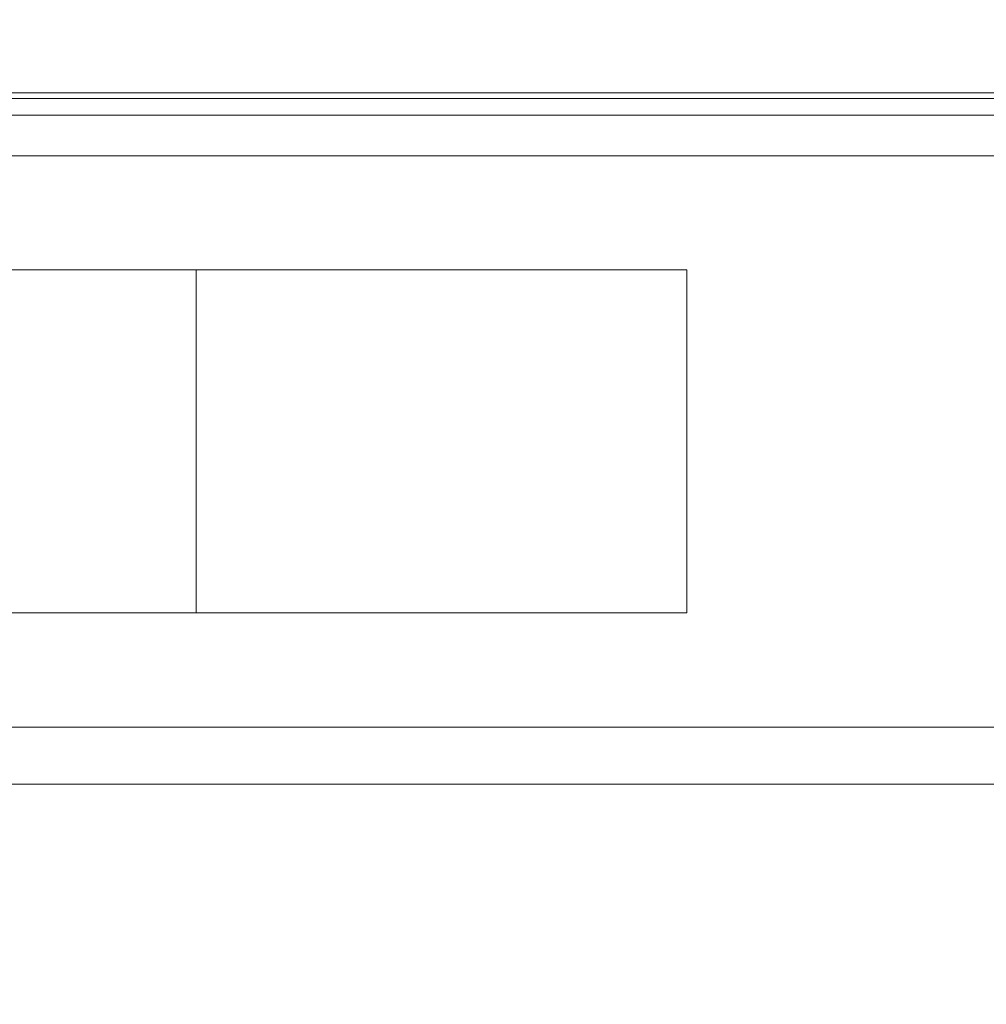
# Model space of a CAD drawing. Units: millimetres. Extents: x 397.3 to 427.8, y 285.6 to 307.3.
# Drawn here: x 413.7 to 413.8, y 298.5 to 298.6 of the extents above; entities that cross this region are included whole.
import ezdxf

# ---------------------------------------------------------------- set-up
doc = ezdxf.new("R2010")
doc.units = ezdxf.units.MM
doc.linetypes.add('HIDDEN2', pattern=[4.7625, 3.175, -1.5875])
doc.layers.get('0').update_dxf_attribs({"color": 6, "lineweight": 35})
doc.layers.add('COTAS', color=2, linetype='Continuous')
for name, color, linetype, lineweight in [('mesas', 5, 'Continuous', 18), ('Mobiliario', 7, 'Continuous', 15), ('muebles', 1, 'Continuous', 20)]:
    doc.layers.add(name, color=color, linetype=linetype, lineweight=lineweight)
doc.styles.add('STYLE1', font='sanss___.ttf')
doc.dimstyles.get("Standard").update_dxf_attribs({"dimscale": 0, "dimtxt": 0.14, "dimasz": 0.065, "dimexe": 0.18, "dimexo": 0.06, "dimgap": 0.03, "dimtad": 0, "dimtih": 1, "dimtoh": 1, "dimzin": 0, "dimdsep": 46, "dimtxsty": 'STYLE1', "dimblk1": 'OBLIQUE', "dimblk2": 'OBLIQUE', "dimsah": 1, "dimcen": 0.08, "dimse1": 1, "dimse2": 1, "dimadec": 0, "dimazin": 0, "dimtfac": 1, "dimtix": 1, "dimtofl": 0, "dimtmove": 2, "dimatfit": 3, "dimldrblk": 'OBLIQUE', "dimfxl": 0, "dimtolj": 1, "dimtzin": 0, "dimarcsym": 0})

# ---------------------------------------------------------------- blocks, each defined once
blk = doc.blocks.new('PSR_S60240')
at = {"layer": 'Mobiliario', "color": 0, "linetype": 'Continuous'}
blk.add_line((0, 0.599999), (0, -0.000001), dxfattribs=at)
blk.add_line((0, 0.599999), (0, -0.000001), dxfattribs=at)
blk = doc.blocks.new('_OBLIQUE')
at = {"color": 0, "linetype": 'ByBlock'}
blk.add_line((-0.5, -0.5), (0.5, 0.5), dxfattribs=at)
blk = doc.blocks.new('*D40')
at = {"layer": 'COTAS', "color": 0, "lineweight": -2}
for p, q in [((406.935205, 296.798202), (411.799821, 296.798202)), ((417.145205, 296.798202), (412.280589, 296.798202))]:
    blk.add_line(p, q, dxfattribs=at)
at = {"layer": 'Defpoints', "color": 0}
for p in [(406.935205, 299.71475), (417.145205, 299.71475), (417.145205, 296.798202)]:
    blk.add_point(p, dxfattribs=at)
at = {"layer": 'COTAS', "color": 0, "lineweight": -2, "xscale": 0.065, "yscale": 0.065, "zscale": 0.065, "rotation": 180}
blk.add_blockref('_OBLIQUE', (406.935205, 296.798202), dxfattribs=at)
at = {"layer": 'COTAS', "color": 0, "lineweight": -2, "xscale": 0.065, "yscale": 0.065, "zscale": 0.065}
blk.add_blockref('_OBLIQUE', (417.145205, 296.798202), dxfattribs=at)
at = {"layer": 'COTAS', "color": 0, "insert": (412.040205, 296.798202), "char_height": 0.14, "attachment_point": 5, "style": 'STYLE1'}
blk.add_mtext('\\A1;10.21', dxfattribs=at)

msp = doc.modelspace()

# ---------------------------------------------------------------- linework, layer by layer
at = {"layer": 'mesas'}
for p, q in [((413.844479, 298.614335), (413.494478, 298.614335)), ((413.844479, 298.614335), (413.494478, 298.614335)), ((413.730395, 298.614335), (413.680395, 298.614335)), ((413.395206, 298.613837), (413.895206, 298.613837)), ((413.445206, 298.608837), (413.845206, 298.608837)), ((413.600373, 298.598837), (413.730373, 298.598837)), ((413.67334, 298.598837), (413.673462, 298.598837)), ((413.67334, 298.598837), (413.673462, 298.598837)), ((413.67334, 298.598837), (413.673462, 298.598837)), ((413.67334, 298.598837), (413.673462, 298.598837)), ((413.67334, 298.598837), (413.673462, 298.598837)), ((413.67334, 298.598837), (413.673462, 298.598837)), ((413.673462, 298.598837), (413.673701, 298.598837)), ((413.673462, 298.598837), (413.673701, 298.598837)), ((413.673462, 298.598837), (413.673701, 298.598837)), ((413.673462, 298.598837), (413.673701, 298.598837)), ((413.673462, 298.598837), (413.673701, 298.598837)), ((413.673462, 298.598837), (413.673701, 298.598837)), ((413.673701, 298.598837), (413.674051, 298.598837)), ((413.673701, 298.598837), (413.674051, 298.598837)), ((413.673701, 298.598837), (413.674051, 298.598837)), ((413.673701, 298.598837), (413.674051, 298.598837)), ((413.673701, 298.598837), (413.674051, 298.598837)), ((413.673701, 298.598837), (413.674051, 298.598837)), ((413.674051, 298.598837), (413.674501, 298.598837)), ((413.674051, 298.598837), (413.674501, 298.598837)), ((413.674051, 298.598837), (413.674501, 298.598837)), ((413.674051, 298.598837), (413.674501, 298.598837)), ((413.674051, 298.598837), (413.674501, 298.598837)), ((413.674051, 298.598837), (413.674501, 298.598837)), ((413.674501, 298.598837), (413.675037, 298.598837)), ((413.674501, 298.598837), (413.675037, 298.598837)), ((413.674501, 298.598837), (413.675037, 298.598837)), ((413.674501, 298.598837), (413.675037, 298.598837)), ((413.674501, 298.598837), (413.675037, 298.598837)), ((413.674501, 298.598837), (413.675037, 298.598837)), ((413.675037, 298.598837), (413.675643, 298.598837)), ((413.675037, 298.598837), (413.675643, 298.598837)), ((413.675037, 298.598837), (413.675643, 298.598837)), ((413.675037, 298.598837), (413.675643, 298.598837)), ((413.675037, 298.598837), (413.675643, 298.598837)), ((413.675037, 298.598837), (413.675643, 298.598837)), ((413.675643, 298.598837), (413.676301, 298.598837)), ((413.675643, 298.598837), (413.676301, 298.598837)), ((413.675643, 298.598837), (413.676301, 298.598837)), ((413.675643, 298.598837), (413.676301, 298.598837)), ((413.675643, 298.598837), (413.676301, 298.598837)), ((413.675643, 298.598837), (413.676301, 298.598837)), ((413.676301, 298.598837), (413.67699, 298.598837)), ((413.676301, 298.598837), (413.67699, 298.598837)), ((413.676301, 298.598837), (413.67699, 298.598837)), ((413.676301, 298.598837), (413.67699, 298.598837)), ((413.676301, 298.598837), (413.67699, 298.598837)), ((413.676301, 298.598837), (413.67699, 298.598837)), ((413.67699, 298.598837), (413.67734, 298.598837)), ((413.67699, 298.598837), (413.67734, 298.598837)), ((413.67699, 298.598837), (413.67734, 298.598837)), ((413.67699, 298.598837), (413.67734, 298.598837)), ((413.67699, 298.598837), (413.67734, 298.598837)), ((413.67699, 298.598837), (413.67734, 298.598837)), ((413.67734, 298.598837), (413.67769, 298.598837)), ((413.67734, 298.598837), (413.67769, 298.598837)), ((413.67734, 298.598837), (413.67769, 298.598837)), ((413.67734, 298.598837), (413.67769, 298.598837)), ((413.67734, 298.598837), (413.67769, 298.598837)), ((413.67734, 298.598837), (413.67769, 298.598837)), ((413.67769, 298.598837), (413.678379, 298.598837)), ((413.67769, 298.598837), (413.678379, 298.598837)), ((413.67769, 298.598837), (413.678379, 298.598837)), ((413.67769, 298.598837), (413.678379, 298.598837)), ((413.67769, 298.598837), (413.678379, 298.598837)), ((413.67769, 298.598837), (413.678379, 298.598837)), ((413.678379, 298.598837), (413.679037, 298.598837)), ((413.678379, 298.598837), (413.679037, 298.598837)), ((413.678379, 298.598837), (413.679037, 298.598837)), ((413.678379, 298.598837), (413.679037, 298.598837)), ((413.678379, 298.598837), (413.679037, 298.598837)), ((413.678379, 298.598837), (413.679037, 298.598837)), ((413.679037, 298.598837), (413.679643, 298.598837)), ((413.679037, 298.598837), (413.679643, 298.598837)), ((413.679037, 298.598837), (413.679643, 298.598837)), ((413.679037, 298.598837), (413.679643, 298.598837)), ((413.679037, 298.598837), (413.679643, 298.598837)), ((413.679037, 298.598837), (413.679643, 298.598837)), ((413.679643, 298.598837), (413.680179, 298.598837)), ((413.679643, 298.598837), (413.680179, 298.598837)), ((413.679643, 298.598837), (413.680179, 298.598837)), ((413.679643, 298.598837), (413.680179, 298.598837)), ((413.679643, 298.598837), (413.680179, 298.598837)), ((413.679643, 298.598837), (413.680179, 298.598837)), ((413.680179, 298.598837), (413.680629, 298.598837)), ((413.680179, 298.598837), (413.680629, 298.598837)), ((413.680179, 298.598837), (413.680629, 298.598837)), ((413.680179, 298.598837), (413.680629, 298.598837)), ((413.680179, 298.598837), (413.680629, 298.598837)), ((413.680179, 298.598837), (413.680629, 298.598837)), ((413.680629, 298.598837), (413.680979, 298.598837)), ((413.680629, 298.598837), (413.680979, 298.598837)), ((413.680629, 298.598837), (413.680979, 298.598837)), ((413.680629, 298.598837), (413.680979, 298.598837)), ((413.680629, 298.598837), (413.680979, 298.598837)), ((413.680629, 298.598837), (413.680979, 298.598837)), ((413.680979, 298.598837), (413.681219, 298.598837)), ((413.680979, 298.598837), (413.681219, 298.598837)), ((413.680979, 298.598837), (413.681219, 298.598837)), ((413.680979, 298.598837), (413.681219, 298.598837)), ((413.680979, 298.598837), (413.681219, 298.598837)), ((413.680979, 298.598837), (413.681219, 298.598837)), ((413.681219, 298.598837), (413.68134, 298.598837)), ((413.681219, 298.598837), (413.68134, 298.598837)), ((413.681219, 298.598837), (413.68134, 298.598837)), ((413.681219, 298.598837), (413.68134, 298.598837)), ((413.681219, 298.598837), (413.68134, 298.598837)), ((413.681219, 298.598837), (413.68134, 298.598837)), ((413.683417, 298.598837), (413.683538, 298.598837)), ((413.683417, 298.598837), (413.683538, 298.598837)), ((413.683417, 298.598837), (413.683538, 298.598837)), ((413.683417, 298.598837), (413.683538, 298.598837)), ((413.683538, 298.598837), (413.683778, 298.598837)), ((413.683538, 298.598837), (413.683778, 298.598837)), ((413.683538, 298.598837), (413.683778, 298.598837)), ((413.683538, 298.598837), (413.683778, 298.598837)), ((413.683778, 298.598837), (413.684127, 298.598837)), ((413.683778, 298.598837), (413.684127, 298.598837)), ((413.683778, 298.598837), (413.684127, 298.598837)), ((413.683778, 298.598837), (413.684127, 298.598837)), ((413.684127, 298.598837), (413.684577, 298.598837)), ((413.684127, 298.598837), (413.684577, 298.598837)), ((413.684127, 298.598837), (413.684577, 298.598837)), ((413.684127, 298.598837), (413.684577, 298.598837)), ((413.684577, 298.598837), (413.685114, 298.598837)), ((413.684577, 298.598837), (413.685114, 298.598837)), ((413.684577, 298.598837), (413.685114, 298.598837)), ((413.684577, 298.598837), (413.685114, 298.598837)), ((413.685114, 298.598837), (413.68572, 298.598837)), ((413.685114, 298.598837), (413.68572, 298.598837)), ((413.685114, 298.598837), (413.68572, 298.598837)), ((413.685114, 298.598837), (413.68572, 298.598837)), ((413.68572, 298.598837), (413.686377, 298.598837)), ((413.68572, 298.598837), (413.686377, 298.598837)), ((413.68572, 298.598837), (413.686377, 298.598837)), ((413.68572, 298.598837), (413.686377, 298.598837)), ((413.686377, 298.598837), (413.687067, 298.598837)), ((413.686377, 298.598837), (413.687067, 298.598837)), ((413.686377, 298.598837), (413.687067, 298.598837)), ((413.686377, 298.598837), (413.687067, 298.598837)), ((413.687067, 298.598837), (413.687417, 298.598837)), ((413.687067, 298.598837), (413.687417, 298.598837)), ((413.687067, 298.598837), (413.687417, 298.598837)), ((413.687067, 298.598837), (413.687417, 298.598837)), ((413.687417, 298.598837), (413.687767, 298.598837)), ((413.687417, 298.598837), (413.687767, 298.598837)), ((413.687417, 298.568837), (413.687417, 298.598837)), ((413.687417, 298.598837), (413.687417, 298.568837)), ((413.687417, 298.598837), (413.687767, 298.598837)), ((413.687417, 298.568837), (413.687417, 298.598837)), ((413.687417, 298.598837), (413.687417, 298.568837)), ((413.687417, 298.598837), (413.687767, 298.598837)), ((413.687767, 298.598837), (413.688456, 298.598837)), ((413.687767, 298.598837), (413.688456, 298.598837)), ((413.687767, 298.598837), (413.688456, 298.598837)), ((413.687767, 298.598837), (413.688456, 298.598837)), ((413.688456, 298.598837), (413.689114, 298.598837)), ((413.688456, 298.598837), (413.689114, 298.598837)), ((413.688456, 298.598837), (413.689114, 298.598837)), ((413.688456, 298.598837), (413.689114, 298.598837)), ((413.689114, 298.598837), (413.68972, 298.598837)), ((413.689114, 298.598837), (413.68972, 298.598837)), ((413.689114, 298.598837), (413.68972, 298.598837)), ((413.689114, 298.598837), (413.68972, 298.598837)), ((413.68972, 298.598837), (413.690256, 298.598837)), ((413.68972, 298.598837), (413.690256, 298.598837)), ((413.68972, 298.598837), (413.690256, 298.598837)), ((413.68972, 298.598837), (413.690256, 298.598837)), ((413.690256, 298.598837), (413.690706, 298.598837)), ((413.690256, 298.598837), (413.690706, 298.598837)), ((413.690256, 298.598837), (413.690706, 298.598837)), ((413.690256, 298.598837), (413.690706, 298.598837)), ((413.690706, 298.598837), (413.691056, 298.598837)), ((413.690706, 298.598837), (413.691056, 298.598837)), ((413.690706, 298.598837), (413.691056, 298.598837)), ((413.690706, 298.598837), (413.691056, 298.598837)), ((413.691056, 298.598837), (413.691295, 298.598837)), ((413.691056, 298.598837), (413.691295, 298.598837)), ((413.691056, 298.598837), (413.691295, 298.598837)), ((413.691056, 298.598837), (413.691295, 298.598837)), ((413.691295, 298.598837), (413.691417, 298.598837)), ((413.691295, 298.598837), (413.691417, 298.598837)), ((413.691295, 298.598837), (413.691417, 298.598837)), ((413.691295, 298.598837), (413.691417, 298.598837)), ((413.69215, 298.598837), (413.692271, 298.598837)), ((413.69215, 298.598837), (413.692271, 298.598837)), ((413.692271, 298.598837), (413.69251, 298.598837)), ((413.692271, 298.598837), (413.69251, 298.598837)), ((413.69251, 298.598837), (413.69286, 298.598837)), ((413.69251, 298.598837), (413.69286, 298.598837)), ((413.69286, 298.598837), (413.69331, 298.598837)), ((413.69286, 298.598837), (413.69331, 298.598837)), ((413.69331, 298.598837), (413.693846, 298.598837)), ((413.69331, 298.598837), (413.693846, 298.598837)), ((413.693846, 298.598837), (413.694453, 298.598837)), ((413.693846, 298.598837), (413.694453, 298.598837)), ((413.694453, 298.598837), (413.69511, 298.598837)), ((413.694453, 298.598837), (413.69511, 298.598837)), ((413.69511, 298.598837), (413.6958, 298.598837)), ((413.69511, 298.598837), (413.6958, 298.598837)), ((413.6958, 298.598837), (413.69615, 298.598837)), ((413.6958, 298.598837), (413.69615, 298.598837)), ((413.69615, 298.598837), (413.6965, 298.598837)), ((413.69615, 298.598837), (413.6965, 298.598837)), ((413.6965, 298.598837), (413.697189, 298.598837)), ((413.6965, 298.598837), (413.697189, 298.598837)), ((413.697189, 298.598837), (413.697846, 298.598837)), ((413.697189, 298.598837), (413.697846, 298.598837)), ((413.697846, 298.598837), (413.698453, 298.598837)), ((413.697846, 298.598837), (413.698453, 298.598837)), ((413.698453, 298.598837), (413.698989, 298.598837)), ((413.698453, 298.598837), (413.698989, 298.598837)), ((413.698989, 298.598837), (413.699439, 298.598837)), ((413.698989, 298.598837), (413.699439, 298.598837)), ((413.699439, 298.598837), (413.699789, 298.598837)), ((413.699439, 298.598837), (413.699789, 298.598837)), ((413.699789, 298.598837), (413.700028, 298.598837)), ((413.699789, 298.598837), (413.700028, 298.598837)), ((413.700028, 298.598837), (413.70015, 298.598837)), ((413.700028, 298.598837), (413.70015, 298.598837)), ((413.730373, 298.598837), (413.730373, 298.568837)), ((413.730373, 298.568837), (413.600373, 298.568837)), ((413.673462, 298.568837), (413.67334, 298.568837)), ((413.673462, 298.568837), (413.67334, 298.568837)), ((413.673462, 298.568837), (413.67334, 298.568837)), ((413.673462, 298.568837), (413.67334, 298.568837)), ((413.673462, 298.568837), (413.67334, 298.568837)), ((413.673462, 298.568837), (413.67334, 298.568837)), ((413.673701, 298.568837), (413.673462, 298.568837)), ((413.673701, 298.568837), (413.673462, 298.568837)), ((413.673701, 298.568837), (413.673462, 298.568837)), ((413.673701, 298.568837), (413.673462, 298.568837)), ((413.673701, 298.568837), (413.673462, 298.568837)), ((413.673701, 298.568837), (413.673462, 298.568837)), ((413.674051, 298.568837), (413.673701, 298.568837)), ((413.674051, 298.568837), (413.673701, 298.568837)), ((413.674051, 298.568837), (413.673701, 298.568837)), ((413.674051, 298.568837), (413.673701, 298.568837)), ((413.674051, 298.568837), (413.673701, 298.568837)), ((413.674051, 298.568837), (413.673701, 298.568837)), ((413.674501, 298.568837), (413.674051, 298.568837)), ((413.674501, 298.568837), (413.674051, 298.568837)), ((413.674501, 298.568837), (413.674051, 298.568837)), ((413.674501, 298.568837), (413.674051, 298.568837)), ((413.674501, 298.568837), (413.674051, 298.568837)), ((413.674501, 298.568837), (413.674051, 298.568837)), ((413.675037, 298.568837), (413.674501, 298.568837)), ((413.675037, 298.568837), (413.674501, 298.568837)), ((413.675037, 298.568837), (413.674501, 298.568837)), ((413.675037, 298.568837), (413.674501, 298.568837)), ((413.675037, 298.568837), (413.674501, 298.568837)), ((413.675037, 298.568837), (413.674501, 298.568837)), ((413.675643, 298.568837), (413.675037, 298.568837)), ((413.675643, 298.568837), (413.675037, 298.568837)), ((413.675643, 298.568837), (413.675037, 298.568837)), ((413.675643, 298.568837), (413.675037, 298.568837)), ((413.675643, 298.568837), (413.675037, 298.568837)), ((413.675643, 298.568837), (413.675037, 298.568837)), ((413.676301, 298.568837), (413.675643, 298.568837)), ((413.676301, 298.568837), (413.675643, 298.568837)), ((413.676301, 298.568837), (413.675643, 298.568837)), ((413.676301, 298.568837), (413.675643, 298.568837)), ((413.676301, 298.568837), (413.675643, 298.568837)), ((413.676301, 298.568837), (413.675643, 298.568837)), ((413.67699, 298.568837), (413.676301, 298.568837)), ((413.67699, 298.568837), (413.676301, 298.568837)), ((413.67699, 298.568837), (413.676301, 298.568837)), ((413.67699, 298.568837), (413.676301, 298.568837)), ((413.67699, 298.568837), (413.676301, 298.568837)), ((413.67699, 298.568837), (413.676301, 298.568837)), ((413.67734, 298.568837), (413.67699, 298.568837)), ((413.67734, 298.568837), (413.67699, 298.568837)), ((413.67734, 298.568837), (413.67699, 298.568837)), ((413.67734, 298.568837), (413.67699, 298.568837)), ((413.67734, 298.568837), (413.67699, 298.568837)), ((413.67734, 298.568837), (413.67699, 298.568837)), ((413.67769, 298.568837), (413.67734, 298.568837)), ((413.67769, 298.568837), (413.67734, 298.568837)), ((413.67769, 298.568837), (413.67734, 298.568837)), ((413.67769, 298.568837), (413.67734, 298.568837)), ((413.67769, 298.568837), (413.67734, 298.568837)), ((413.67769, 298.568837), (413.67734, 298.568837)), ((413.678379, 298.568837), (413.67769, 298.568837)), ((413.678379, 298.568837), (413.67769, 298.568837)), ((413.678379, 298.568837), (413.67769, 298.568837)), ((413.678379, 298.568837), (413.67769, 298.568837)), ((413.678379, 298.568837), (413.67769, 298.568837)), ((413.678379, 298.568837), (413.67769, 298.568837)), ((413.679037, 298.568837), (413.678379, 298.568837)), ((413.679037, 298.568837), (413.678379, 298.568837)), ((413.679037, 298.568837), (413.678379, 298.568837)), ((413.679037, 298.568837), (413.678379, 298.568837)), ((413.679037, 298.568837), (413.678379, 298.568837)), ((413.679037, 298.568837), (413.678379, 298.568837)), ((413.679643, 298.568837), (413.679037, 298.568837)), ((413.679643, 298.568837), (413.679037, 298.568837)), ((413.679643, 298.568837), (413.679037, 298.568837)), ((413.679643, 298.568837), (413.679037, 298.568837)), ((413.679643, 298.568837), (413.679037, 298.568837)), ((413.679643, 298.568837), (413.679037, 298.568837)), ((413.680179, 298.568837), (413.679643, 298.568837)), ((413.680179, 298.568837), (413.679643, 298.568837)), ((413.680179, 298.568837), (413.679643, 298.568837)), ((413.680179, 298.568837), (413.679643, 298.568837)), ((413.680179, 298.568837), (413.679643, 298.568837)), ((413.680179, 298.568837), (413.679643, 298.568837)), ((413.680629, 298.568837), (413.680179, 298.568837)), ((413.680629, 298.568837), (413.680179, 298.568837)), ((413.680629, 298.568837), (413.680179, 298.568837)), ((413.680629, 298.568837), (413.680179, 298.568837)), ((413.680629, 298.568837), (413.680179, 298.568837)), ((413.680629, 298.568837), (413.680179, 298.568837)), ((413.680979, 298.568837), (413.680629, 298.568837)), ((413.680979, 298.568837), (413.680629, 298.568837)), ((413.680979, 298.568837), (413.680629, 298.568837)), ((413.680979, 298.568837), (413.680629, 298.568837)), ((413.680979, 298.568837), (413.680629, 298.568837)), ((413.680979, 298.568837), (413.680629, 298.568837)), ((413.681219, 298.568837), (413.680979, 298.568837)), ((413.681219, 298.568837), (413.680979, 298.568837)), ((413.681219, 298.568837), (413.680979, 298.568837)), ((413.681219, 298.568837), (413.680979, 298.568837)), ((413.681219, 298.568837), (413.680979, 298.568837)), ((413.681219, 298.568837), (413.680979, 298.568837)), ((413.68134, 298.568837), (413.681219, 298.568837)), ((413.68134, 298.568837), (413.681219, 298.568837)), ((413.68134, 298.568837), (413.681219, 298.568837)), ((413.68134, 298.568837), (413.681219, 298.568837)), ((413.68134, 298.568837), (413.681219, 298.568837)), ((413.68134, 298.568837), (413.681219, 298.568837)), ((413.683538, 298.568837), (413.683417, 298.568837)), ((413.683538, 298.568837), (413.683417, 298.568837)), ((413.683538, 298.568837), (413.683417, 298.568837)), ((413.683538, 298.568837), (413.683417, 298.568837)), ((413.683778, 298.568837), (413.683538, 298.568837)), ((413.683778, 298.568837), (413.683538, 298.568837)), ((413.683778, 298.568837), (413.683538, 298.568837)), ((413.683778, 298.568837), (413.683538, 298.568837)), ((413.684127, 298.568837), (413.683778, 298.568837)), ((413.684127, 298.568837), (413.683778, 298.568837)), ((413.684127, 298.568837), (413.683778, 298.568837)), ((413.684127, 298.568837), (413.683778, 298.568837)), ((413.684577, 298.568837), (413.684127, 298.568837)), ((413.684577, 298.568837), (413.684127, 298.568837)), ((413.684577, 298.568837), (413.684127, 298.568837)), ((413.684577, 298.568837), (413.684127, 298.568837)), ((413.685114, 298.568837), (413.684577, 298.568837)), ((413.685114, 298.568837), (413.684577, 298.568837)), ((413.685114, 298.568837), (413.684577, 298.568837)), ((413.685114, 298.568837), (413.684577, 298.568837)), ((413.68572, 298.568837), (413.685114, 298.568837)), ((413.68572, 298.568837), (413.685114, 298.568837)), ((413.68572, 298.568837), (413.685114, 298.568837)), ((413.68572, 298.568837), (413.685114, 298.568837)), ((413.686377, 298.568837), (413.68572, 298.568837)), ((413.686377, 298.568837), (413.68572, 298.568837)), ((413.686377, 298.568837), (413.68572, 298.568837)), ((413.686377, 298.568837), (413.68572, 298.568837)), ((413.687067, 298.568837), (413.686377, 298.568837)), ((413.687067, 298.568837), (413.686377, 298.568837)), ((413.687067, 298.568837), (413.686377, 298.568837)), ((413.687067, 298.568837), (413.686377, 298.568837)), ((413.687417, 298.568837), (413.687067, 298.568837)), ((413.687417, 298.568837), (413.687067, 298.568837)), ((413.687417, 298.568837), (413.687067, 298.568837)), ((413.687417, 298.568837), (413.687067, 298.568837)), ((413.687767, 298.568837), (413.687417, 298.568837)), ((413.687767, 298.568837), (413.687417, 298.568837)), ((413.687767, 298.568837), (413.687417, 298.568837)), ((413.687767, 298.568837), (413.687417, 298.568837)), ((413.688456, 298.568837), (413.687767, 298.568837)), ((413.688456, 298.568837), (413.687767, 298.568837)), ((413.688456, 298.568837), (413.687767, 298.568837)), ((413.688456, 298.568837), (413.687767, 298.568837)), ((413.689114, 298.568837), (413.688456, 298.568837)), ((413.689114, 298.568837), (413.688456, 298.568837)), ((413.689114, 298.568837), (413.688456, 298.568837)), ((413.689114, 298.568837), (413.688456, 298.568837)), ((413.68972, 298.568837), (413.689114, 298.568837)), ((413.68972, 298.568837), (413.689114, 298.568837)), ((413.68972, 298.568837), (413.689114, 298.568837)), ((413.68972, 298.568837), (413.689114, 298.568837)), ((413.690256, 298.568837), (413.68972, 298.568837)), ((413.690256, 298.568837), (413.68972, 298.568837)), ((413.690256, 298.568837), (413.68972, 298.568837)), ((413.690256, 298.568837), (413.68972, 298.568837)), ((413.690706, 298.568837), (413.690256, 298.568837)), ((413.690706, 298.568837), (413.690256, 298.568837)), ((413.690706, 298.568837), (413.690256, 298.568837)), ((413.690706, 298.568837), (413.690256, 298.568837)), ((413.691056, 298.568837), (413.690706, 298.568837)), ((413.691056, 298.568837), (413.690706, 298.568837)), ((413.691056, 298.568837), (413.690706, 298.568837)), ((413.691056, 298.568837), (413.690706, 298.568837)), ((413.691295, 298.568837), (413.691056, 298.568837)), ((413.691295, 298.568837), (413.691056, 298.568837)), ((413.691295, 298.568837), (413.691056, 298.568837)), ((413.691295, 298.568837), (413.691056, 298.568837)), ((413.691417, 298.568837), (413.691295, 298.568837)), ((413.691417, 298.568837), (413.691295, 298.568837)), ((413.691417, 298.568837), (413.691295, 298.568837)), ((413.691417, 298.568837), (413.691295, 298.568837)), ((413.692271, 298.568837), (413.69215, 298.568837)), ((413.692271, 298.568837), (413.69215, 298.568837)), ((413.69251, 298.568837), (413.692271, 298.568837)), ((413.69251, 298.568837), (413.692271, 298.568837)), ((413.69286, 298.568837), (413.69251, 298.568837)), ((413.69286, 298.568837), (413.69251, 298.568837)), ((413.69331, 298.568837), (413.69286, 298.568837)), ((413.69331, 298.568837), (413.69286, 298.568837)), ((413.693846, 298.568837), (413.69331, 298.568837)), ((413.693846, 298.568837), (413.69331, 298.568837)), ((413.694453, 298.568837), (413.693846, 298.568837)), ((413.694453, 298.568837), (413.693846, 298.568837)), ((413.69511, 298.568837), (413.694453, 298.568837)), ((413.69511, 298.568837), (413.694453, 298.568837)), ((413.6958, 298.568837), (413.69511, 298.568837)), ((413.6958, 298.568837), (413.69511, 298.568837)), ((413.69615, 298.568837), (413.6958, 298.568837)), ((413.69615, 298.568837), (413.6958, 298.568837)), ((413.6965, 298.568837), (413.69615, 298.568837)), ((413.6965, 298.568837), (413.69615, 298.568837)), ((413.697189, 298.568837), (413.6965, 298.568837)), ((413.697189, 298.568837), (413.6965, 298.568837)), ((413.697846, 298.568837), (413.697189, 298.568837)), ((413.697846, 298.568837), (413.697189, 298.568837)), ((413.698453, 298.568837), (413.697846, 298.568837)), ((413.698453, 298.568837), (413.697846, 298.568837)), ((413.698989, 298.568837), (413.698453, 298.568837)), ((413.698989, 298.568837), (413.698453, 298.568837)), ((413.699439, 298.568837), (413.698989, 298.568837)), ((413.699439, 298.568837), (413.698989, 298.568837)), ((413.699789, 298.568837), (413.699439, 298.568837)), ((413.699789, 298.568837), (413.699439, 298.568837)), ((413.700028, 298.568837), (413.699789, 298.568837)), ((413.700028, 298.568837), (413.699789, 298.568837)), ((413.70015, 298.568837), (413.700028, 298.568837)), ((413.70015, 298.568837), (413.700028, 298.568837)), ((413.845206, 298.558837), (413.445206, 298.558837)), ((413.895206, 298.553837), (413.395206, 298.553837))]:
    msp.add_line(p, q, dxfattribs=at)

# ---------------------------------------------------------------- block references
at = {"layer": 'muebles', "linetype": 'HIDDEN2', "ltscale": 0.0053, "xscale": -0.9462493983908189, "yscale": 0.5833348168304155, "rotation": 270}
msp.add_blockref('PSR_S60240', (413.494942, 298.612386), dxfattribs=at)

# ---------------------------------------------------------------- dimensions: what is measured, and where the dimension line sits
at = {"layer": 'COTAS'}
dim = msp.add_linear_dim(base=(417.145205, 296.798202), p1=(406.935205, 299.71475), p2=(417.145205, 299.71475), dimstyle='Standard', override={"dimscale": 1}, dxfattribs=at)
dim.commit()
dim.dimension.update_dxf_attribs({"geometry": '*D40', "text_midpoint": (412.040205, 296.798202)})

doc.saveas('drawing.dxf')
